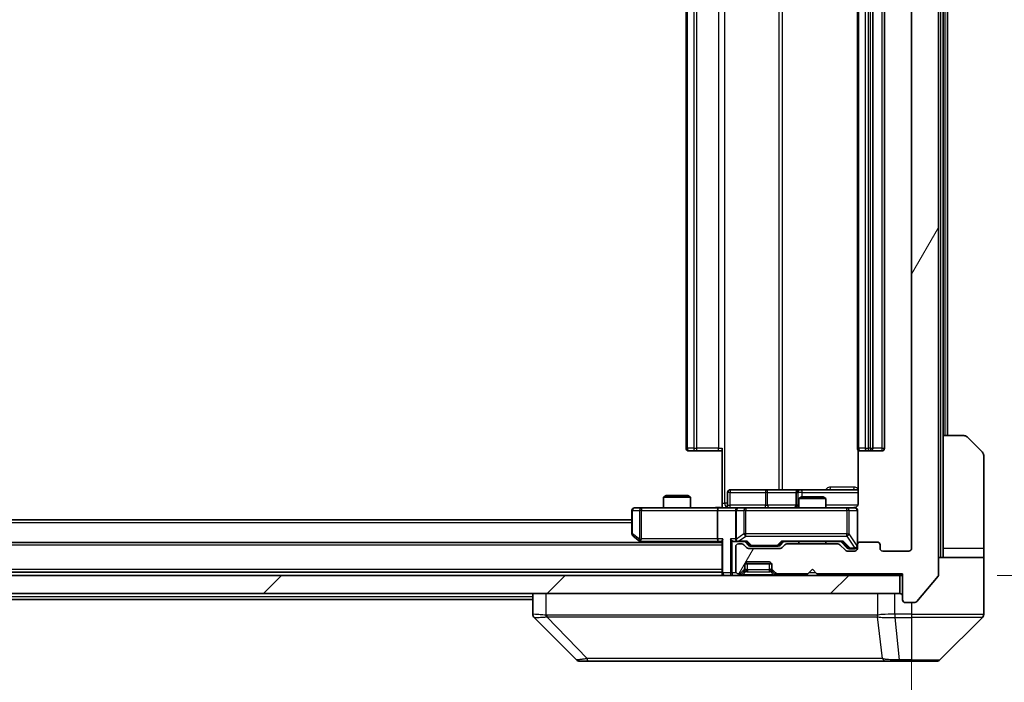
# Model space of a CAD drawing. Units: millimetres. Extents: x 0 to 11986, y 0 to 1967.
# Drawn here: x 4676 to 4785, y 1446 to 1520 of the extents above; entities that cross this region are included whole.
import ezdxf

# ---------------------------------------------------------------- set-up
doc = ezdxf.new("R2010")
doc.units = ezdxf.units.MM
doc.header["$LTSCALE"] = 5.5
doc.layers.get('Defpoints').update_dxf_attribs({"lineweight": 25})
for name, color, linetype, lineweight in [('Dimension (ISO)', 7, 'Continuous', 18), ('Dimension (ISO) @ 1', 7, 'Continuous', 18), ('Hatch (ISO)', 1, 'Continuous', 18), ('Visible (ISO)', 7, 'Continuous', 35), ('Visible Narrow (ISO)', 7, 'Continuous', 25)]:
    doc.layers.add(name, color=color, linetype=linetype, lineweight=lineweight)
doc.styles.add('Note Text (TK)', font='MS PGothic.ttf')
doc.dimstyles.new('Default - Method 1b (TK)', dxfattribs={"dimscale": 5.5, "dimtxt": 2.5, "dimasz": 2.5, "dimexe": 1, "dimexo": 1.5, "dimgap": 1, "dimtad": 1, "dimrnd": 1e-08, "dimdsep": 46, "dimtxsty": 'Note Text (TK)', "dimcen": 0.09, "dimdle": 5, "dimclrd": 100, "dimclre": 100, "dimclrt": 7, "dimadec": 1, "dimazin": 1, "dimtfac": 1, "dimtmove": 0, "dimatfit": 3, "dimfxl": 1, "dimtolj": 1, "dimlwd": -1, "dimlwe": -1, "dimarcsym": 0})

# ---------------------------------------------------------------- blocks, each defined once
blk = doc.blocks.new('*D79')
at = {"layer": 'Defpoints', "color": 0}
for p in [(4282.65, 1461.31), (4774.65, 1461.31), (4774.65, 1366.82)]:
    blk.add_point(p, dxfattribs=at)
at = {"layer": 'Dimension (ISO)', "color": 100}
for p, q in [((4282.65, 1450.81), (4282.65, 1359.82)), ((4774.65, 1450.81), (4774.65, 1359.82)), ((4300.15, 1366.82), (4757.15, 1366.82))]:
    blk.add_line(p, q, dxfattribs=at)
for points in [[(4300.15, 1369.74), (4300.15, 1363.9), (4282.65, 1366.82)], [(4757.15, 1369.74), (4757.15, 1363.9), (4774.65, 1366.82)]]:
    blk.add_solid(points, dxfattribs=at)
at = {"layer": 'Dimension (ISO)', "color": 7, "insert": (4510.66, 1382.57), "char_height": 17.5, "attachment_point": 4, "style": 'Note Text (TK)'}
blk.add_mtext('\\A1;492', dxfattribs=at)
blk = doc.blocks.new('*D80')
at = {"layer": 'Defpoints', "color": 0}
for p in [(4773.65, 1583.81), (4773.65, 1458.31), (4857.65, 1458.31)]:
    blk.add_point(p, dxfattribs=at)
at = {"layer": 'Dimension (ISO)', "color": 100}
for p, q in [((4784.15, 1583.81), (4864.65, 1583.81)), ((4857.65, 1566.31), (4857.65, 1475.81)), ((4784.15, 1458.31), (4864.65, 1458.31))]:
    blk.add_line(p, q, dxfattribs=at)
for points in [[(4854.74, 1566.31), (4860.57, 1566.31), (4857.65, 1583.81)], [(4854.74, 1475.81), (4860.57, 1475.81), (4857.65, 1458.31)]]:
    blk.add_solid(points, dxfattribs=at)
at = {"layer": 'Dimension (ISO)', "color": 7, "insert": (4841.9, 1495.01), "char_height": 17.5, "attachment_point": 4, "rotation": 90, "style": 'Note Text (TK)'}
blk.add_mtext('\\A1;125.5', dxfattribs=at)

msp = doc.modelspace()

# ---------------------------------------------------------------- hatches: boundary and pattern name
at = {"layer": 'Hatch (ISO)'}
h = msp.add_hatch(dxfattribs=at)
h.set_pattern_fill('ANSI31', color=256, scale=177.8, angle=14.999978, style=0)
h.set_pattern_definition([(60, (2059, -56), (-19.24741, 11.1125), [])])
edge = h.paths.add_edge_path()
edge.add_line((4766.4782, 1461.808), (4760.8267, 1461.808))
edge.add_ellipse((4760.8267, 1461.508), major_axis=(-0.3, 0), ratio=1, start_angle=270, end_angle=315)
edge.add_line((4760.6146, 1461.7201), (4760.2903, 1461.3958))
edge.add_ellipse((4760.0782, 1461.608), major_axis=(-0.2121, -0.2121), ratio=1, start_angle=45, end_angle=90, ccw=False)
edge.add_line((4760.0782, 1461.308), (4756.5767, 1461.308))
edge.add_ellipse((4756.5767, 1461.608), major_axis=(-0.3, 0), ratio=1, start_angle=45, end_angle=90, ccw=False)
edge.add_line((4756.3646, 1461.3958), (4756.0403, 1461.7201))
edge.add_ellipse((4755.8282, 1461.508), major_axis=(-0.2121, 0.2121), ratio=1, start_angle=270, end_angle=315)
edge.add_line((4755.8282, 1461.808), (4755.4525, 1461.808))
edge.add_ellipse((4755.4525, 1461.508), major_axis=(-0.3, 0), ratio=1, start_angle=270, end_angle=360)
edge.add_line((4755.1525, 1461.508), (4755.1525, 1458.808))
edge.add_ellipse((4755.4525, 1458.808), major_axis=(0, -0.3), ratio=1, start_angle=270, end_angle=360)
edge.add_line((4755.4525, 1458.508), (4755.5282, 1458.508))
edge.add_ellipse((4755.5282, 1458.808), major_axis=(0.3, 0), ratio=1, start_angle=270, end_angle=315)
edge.add_line((4755.7403, 1458.5958), (4756.0646, 1458.9201))
edge.add_ellipse((4755.8525, 1459.1322), major_axis=(0.2121, 0.2121), ratio=1, start_angle=270, end_angle=315)
edge.add_line((4756.1525, 1459.1322), (4756.1525, 1459.508))
edge.add_ellipse((4756.4525, 1459.508), major_axis=(0, 0.3), ratio=1, start_angle=0, end_angle=90, ccw=False)
edge.add_line((4756.4525, 1459.808), (4758.8525, 1459.808))
edge.add_ellipse((4758.8525, 1459.508), major_axis=(0.3, 0), ratio=1, start_angle=0, end_angle=90, ccw=False)
edge.add_line((4759.1525, 1459.508), (4759.1525, 1459.1322))
edge.add_ellipse((4759.4525, 1459.1322), major_axis=(0, -0.3), ratio=1, start_angle=270, end_angle=315)
edge.add_line((4759.2403, 1458.9201), (4759.5646, 1458.5958))
edge.add_ellipse((4759.7767, 1458.808), major_axis=(0.2121, -0.2121), ratio=1, start_angle=270, end_angle=315)
edge.add_line((4759.7767, 1458.508), (4763.1525, 1458.508))
edge.add_line((4763.1525, 1458.508), (4763.6525, 1459.008))
edge.add_line((4763.6525, 1459.008), (4764.1525, 1458.508))
edge.add_line((4764.1525, 1458.508), (4773.6525, 1458.508))
edge.add_line((4773.6525, 1458.508), (4773.6525, 1455.608))
edge.add_ellipse((4773.9525, 1455.608), major_axis=(0, -0.3), ratio=1, start_angle=270, end_angle=360)
edge.add_line((4773.9525, 1455.308), (4775.0119, 1455.308))
edge.add_ellipse((4775.0119, 1455.608), major_axis=(0.3, 0), ratio=1, start_angle=270, end_angle=320.194429)
edge.add_line((4775.2424, 1455.4159), (4777.5829, 1458.2245))
edge.add_ellipse((4777.3525, 1458.4166), major_axis=(0.1921, 0.2305), ratio=1, start_angle=270, end_angle=309.805571)
edge.add_line((4777.6525, 1458.4166), (4777.6525, 1583.6994))
edge.add_ellipse((4777.3525, 1583.6994), major_axis=(0, 0.3), ratio=1, start_angle=270, end_angle=309.805571)
edge.add_line((4777.5829, 1583.8914), (4775.2424, 1586.7))
edge.add_ellipse((4775.0119, 1586.508), major_axis=(-0.1921, 0.2305), ratio=1, start_angle=270, end_angle=320.194429)
edge.add_line((4775.0119, 1586.808), (4773.9525, 1586.808))
edge.add_ellipse((4773.9525, 1586.508), major_axis=(-0.3, 0), ratio=1, start_angle=270, end_angle=360)
edge.add_line((4773.6525, 1586.508), (4773.6525, 1583.608))
edge.add_line((4773.6525, 1583.608), (4764.1525, 1583.608))
edge.add_line((4764.1525, 1583.608), (4763.6525, 1583.108))
edge.add_line((4763.6525, 1583.108), (4763.1525, 1583.608))
edge.add_line((4763.1525, 1583.608), (4759.7767, 1583.608))
edge.add_ellipse((4759.7767, 1583.308), major_axis=(-0.3, 0), ratio=1, start_angle=270, end_angle=315)
edge.add_line((4759.5646, 1583.5201), (4759.2403, 1583.1958))
edge.add_ellipse((4759.4525, 1582.9837), major_axis=(-0.2121, -0.2121), ratio=1, start_angle=270, end_angle=315)
edge.add_line((4759.1525, 1582.9837), (4759.1525, 1582.608))
edge.add_ellipse((4758.8525, 1582.608), major_axis=(0, -0.3), ratio=1, start_angle=0, end_angle=90, ccw=False)
edge.add_line((4758.8525, 1582.308), (4756.4525, 1582.308))
edge.add_ellipse((4756.4525, 1582.608), major_axis=(-0.3, 0), ratio=1, start_angle=0, end_angle=90, ccw=False)
edge.add_line((4756.1525, 1582.608), (4756.1525, 1582.9837))
edge.add_ellipse((4755.8525, 1582.9837), major_axis=(0, 0.3), ratio=1, start_angle=270, end_angle=315)
edge.add_line((4756.0646, 1583.1958), (4755.7403, 1583.5201))
edge.add_ellipse((4755.5282, 1583.308), major_axis=(-0.2121, 0.2121), ratio=1, start_angle=270, end_angle=315)
edge.add_line((4755.5282, 1583.608), (4755.4525, 1583.608))
edge.add_ellipse((4755.4525, 1583.308), major_axis=(-0.3, 0), ratio=1, start_angle=270, end_angle=360)
edge.add_line((4755.1525, 1583.308), (4755.1525, 1580.608))
edge.add_ellipse((4755.4525, 1580.608), major_axis=(0, -0.3), ratio=1, start_angle=270, end_angle=360)
edge.add_line((4755.4525, 1580.308), (4755.8282, 1580.308))
edge.add_ellipse((4755.8282, 1580.608), major_axis=(0.3, 0), ratio=1, start_angle=270, end_angle=315)
edge.add_line((4756.0403, 1580.3958), (4756.3646, 1580.7201))
edge.add_ellipse((4756.5767, 1580.508), major_axis=(0.2121, 0.2121), ratio=1, start_angle=45, end_angle=90, ccw=False)
edge.add_line((4756.5767, 1580.808), (4760.0782, 1580.808))
edge.add_ellipse((4760.0782, 1580.508), major_axis=(0.3, 0), ratio=1, start_angle=45, end_angle=90, ccw=False)
edge.add_line((4760.2903, 1580.7201), (4760.6146, 1580.3958))
edge.add_ellipse((4760.8267, 1580.608), major_axis=(0.2121, -0.2121), ratio=1, start_angle=270, end_angle=315)
edge.add_line((4760.8267, 1580.308), (4766.4782, 1580.308))
edge.add_ellipse((4766.4782, 1580.608), major_axis=(0.3, 0), ratio=1, start_angle=270, end_angle=315)
edge.add_line((4766.6903, 1580.3958), (4767.3146, 1581.0201))
edge.add_ellipse((4767.5267, 1580.808), major_axis=(0.2121, 0.2121), ratio=1, start_angle=45, end_angle=90, ccw=False)
edge.add_line((4767.5267, 1581.108), (4768.3525, 1581.108))
edge.add_ellipse((4768.3525, 1580.808), major_axis=(0.3, 0), ratio=1, start_angle=0, end_angle=90, ccw=False)
edge.add_line((4768.6525, 1580.808), (4768.6525, 1580.408))
edge.add_ellipse((4768.9525, 1580.408), major_axis=(0, -0.3), ratio=1, start_angle=270, end_angle=360)
edge.add_line((4768.9525, 1580.108), (4770.8525, 1580.108))
edge.add_ellipse((4770.8525, 1580.408), major_axis=(0.3, 0), ratio=1, start_angle=270, end_angle=360)
edge.add_line((4771.1525, 1580.408), (4771.1525, 1580.808))
edge.add_ellipse((4771.4525, 1580.808), major_axis=(0, 0.3), ratio=1, start_angle=0, end_angle=90, ccw=False)
edge.add_line((4771.4525, 1581.108), (4774.3525, 1581.108))
edge.add_ellipse((4774.3525, 1580.808), major_axis=(0.3, 0), ratio=1, start_angle=0, end_angle=90, ccw=False)
edge.add_line((4774.6525, 1580.808), (4774.6525, 1461.308))
edge.add_ellipse((4774.3525, 1461.308), major_axis=(0, -0.3), ratio=1, start_angle=0, end_angle=90, ccw=False)
edge.add_line((4774.3525, 1461.008), (4771.4525, 1461.008))
edge.add_ellipse((4771.4525, 1461.308), major_axis=(-0.3, 0), ratio=1, start_angle=0, end_angle=90, ccw=False)
edge.add_line((4771.1525, 1461.308), (4771.1525, 1461.708))
edge.add_ellipse((4770.8525, 1461.708), major_axis=(0, 0.3), ratio=1, start_angle=270, end_angle=360)
edge.add_line((4770.8525, 1462.008), (4768.9525, 1462.008))
edge.add_ellipse((4768.9525, 1461.708), major_axis=(-0.3, 0), ratio=1, start_angle=270, end_angle=360)
edge.add_line((4768.6525, 1461.708), (4768.6525, 1461.308))
edge.add_ellipse((4768.3525, 1461.308), major_axis=(0, -0.3), ratio=1, start_angle=0, end_angle=90, ccw=False)
edge.add_line((4768.3525, 1461.008), (4767.5267, 1461.008))
edge.add_ellipse((4767.5267, 1461.308), major_axis=(-0.3, 0), ratio=1, start_angle=45, end_angle=90, ccw=False)
edge.add_line((4767.3146, 1461.0958), (4766.6903, 1461.7201))
edge.add_ellipse((4766.4782, 1461.508), major_axis=(-0.2121, 0.2121), ratio=1, start_angle=270, end_angle=315)
h = msp.add_hatch(dxfattribs=at)
h.set_pattern_fill('ANSI31', color=256, scale=177.8, style=0)
h.set_pattern_definition([(45, (2059, -56), (-15.71545, 15.71545), [])])
h.paths.add_polyline_path([(4283.9525, 1458.308), (4283.9525, 1456.308), (4773.3525, 1456.308), (4773.3525, 1458.308)])

# ---------------------------------------------------------------- linework, layer by layer
at = {"layer": 'Visible (ISO)'}
for p, q in [((4777.6525, 1458.4166), (4777.6525, 1583.6994)), ((4774.6525, 1580.808), (4774.6525, 1461.308)), ((4749.6525, 1569.708), (4749.6525, 1472.408)), ((4768.6525, 1569.708), (4768.6525, 1472.408)), ((4770.3525, 1472.408), (4770.3525, 1569.708)), ((4771.6525, 1472.408), (4771.6525, 1569.708)), ((4778.1525, 1473.808), (4778.1525, 1568.308)), ((4778.6525, 1473.808), (4778.6525, 1568.308)), ((4778.1525, 1473.808), (4780.4453, 1473.808)), ((4778.1525, 1473.808), (4778.1525, 1461.308)), ((4780.7989, 1473.6615), (4782.506, 1471.9544)), ((4750.011, 1472.108), (4749.9525, 1472.108)), ((4750.011, 1472.108), (4750.7181, 1472.108)), ((4750.8596, 1472.108), (4750.7181, 1472.108)), ((4750.8596, 1472.108), (4753.2382, 1472.108)), ((4753.6525, 1472.108), (4753.2382, 1472.108)), ((4753.6525, 1466.308), (4753.6525, 1472.408)), ((4768.7423, 1472.1939), (4768.7423, 1466.308)), ((4769.011, 1472.108), (4768.9525, 1472.108)), ((4769.011, 1472.108), (4769.7181, 1472.108)), ((4769.8596, 1472.108), (4769.7181, 1472.108)), ((4769.8596, 1472.108), (4770.0525, 1472.108)), ((4770.0525, 1472.108), (4771.3525, 1472.108)), ((4782.6525, 1461.308), (4782.6525, 1471.6009)), ((4747.4592, 1467.158), (4747.1525, 1467.0046)), ((4750.1525, 1467.0046), (4747.1525, 1467.0046)), ((4747.1525, 1465.808), (4747.1525, 1467.0046)), ((4747.4592, 1467.158), (4749.8457, 1467.158)), ((4749.8457, 1467.158), (4750.1525, 1467.0046)), ((4750.1525, 1465.808), (4750.1525, 1467.0046)), ((4754.2538, 1466.108), (4754.2538, 1467.508)), ((4758.4834, 1467.808), (4754.5538, 1467.808)), ((4762.1579, 1467.808), (4758.4834, 1467.808)), ((4761.8579, 1467.508), (4761.8579, 1466.108)), ((4762.4592, 1467.008), (4762.1525, 1466.8546)), ((4762.3295, 1467.808), (4762.1579, 1467.808)), ((4768.7423, 1467.808), (4762.3295, 1467.808)), ((4762.4592, 1467.008), (4764.8457, 1467.008)), ((4764.8457, 1467.008), (4765.1525, 1466.8546)), ((4753.6525, 1466.308), (4753.6525, 1465.8157)), ((4765.1525, 1466.8546), (4762.1525, 1466.8546)), ((4762.1525, 1465.808), (4762.1525, 1466.8546)), ((4765.1525, 1465.808), (4765.1525, 1466.8546)), ((4743.6525, 1465.508), (4743.6525, 1462.908)), ((4744.7159, 1465.808), (4743.9525, 1465.808)), ((4753.2767, 1465.808), (4744.7159, 1465.808)), ((4753.1525, 1465.508), (4753.1525, 1462.358)), ((4753.2767, 1465.808), (4755.4525, 1465.808)), ((4755.1525, 1465.508), (4755.1525, 1462.358)), ((4756.2707, 1465.808), (4755.4525, 1465.808)), ((4767.467, 1465.808), (4756.2707, 1465.808)), ((4768.3525, 1465.808), (4767.467, 1465.808)), ((4768.6525, 1461.708), (4768.6525, 1465.508)), ((4743.6525, 1464.458), (4313.6525, 1464.458)), ((4743.7725, 1462.668), (4744.5058, 1462.118)), ((4753.6525, 1461.958), (4303.6525, 1461.958)), ((4744.5058, 1462.118), (4744.7191, 1461.958)), ((4744.7159, 1462.358), (4744.5602, 1462.2024)), ((4744.6858, 1462.058), (4753.2767, 1462.058)), ((4753.2767, 1462.058), (4753.6525, 1462.058)), ((4753.6525, 1462.1458), (4753.6525, 1458.608)), ((4755.0767, 1462.058), (4755.4525, 1462.058)), ((4755.1525, 1461.508), (4755.1525, 1458.808)), ((4755.4525, 1462.058), (4756.3286, 1462.058)), ((4755.8282, 1461.808), (4755.4525, 1461.808)), ((4756.3646, 1461.3958), (4756.0403, 1461.7201)), ((4756.5646, 1461.6459), (4756.1525, 1462.058)), ((4756.7768, 1461.558), (4756.9202, 1461.558)), ((4756.9202, 1461.558), (4759.7347, 1461.558)), ((4759.7347, 1461.558), (4759.8782, 1461.558)), ((4760.0903, 1461.6459), (4760.5025, 1462.058)), ((4760.6146, 1461.7201), (4760.2903, 1461.3958)), ((4760.3264, 1462.058), (4766.9786, 1462.058)), ((4766.4782, 1461.808), (4760.8267, 1461.808)), ((4762.1525, 1461.808), (4762.1525, 1462.058)), ((4765.1525, 1461.808), (4765.1525, 1462.058)), ((4767.3146, 1461.0958), (4766.6903, 1461.7201)), ((4766.8025, 1462.058), (4767.5146, 1461.3459)), ((4768.6525, 1461.708), (4768.6525, 1461.308)), ((4770.8525, 1462.008), (4768.9525, 1462.008)), ((4771.1525, 1461.308), (4771.1525, 1461.708)), ((4760.0782, 1461.308), (4756.5767, 1461.308)), ((4768.3525, 1461.008), (4767.5267, 1461.008)), ((4767.7268, 1461.258), (4767.8633, 1461.258)), ((4767.8633, 1461.258), (4768.3525, 1461.258)), ((4774.3525, 1461.008), (4771.4525, 1461.008)), ((4778.1525, 1461.308), (4778.1525, 1460.308)), ((4782.6525, 1460.308), (4782.6525, 1461.308)), ((4756.1525, 1459.1322), (4756.1525, 1459.508)), ((4756.1696, 1459.608), (4759.1353, 1459.608)), ((4756.4525, 1459.808), (4758.8525, 1459.808)), ((4759.1525, 1459.508), (4759.1525, 1459.1322)), ((4777.6525, 1460.308), (4782.6525, 1460.308)), ((4782.6525, 1460.308), (4782.6525, 1456.308)), ((4773.3525, 1458.308), (4283.9525, 1458.308)), ((4753.6525, 1458.658), (4303.6525, 1458.658)), ((4753.6525, 1458.608), (4753.6525, 1458.308)), ((4755.4525, 1458.508), (4755.5282, 1458.508)), ((4755.7403, 1458.5958), (4756.0646, 1458.9201)), ((4755.7403, 1458.3958), (4756.0646, 1458.7201)), ((4756.0646, 1458.7201), (4756.085, 1458.7406)), ((4756.1525, 1458.9322), (4756.1525, 1459.1322)), ((4759.1525, 1459.1322), (4759.1525, 1458.9322)), ((4759.2199, 1458.7406), (4759.2403, 1458.7201)), ((4759.2403, 1458.9201), (4759.5646, 1458.5958)), ((4759.2403, 1458.7201), (4759.5646, 1458.3958)), ((4759.7767, 1458.508), (4763.1525, 1458.508)), ((4763.1525, 1458.508), (4763.6525, 1459.008)), ((4763.6525, 1459.008), (4764.1525, 1458.508)), ((4764.1525, 1458.508), (4773.6525, 1458.508)), ((4773.3525, 1456.308), (4773.3525, 1458.308)), ((4773.3525, 1458.308), (4773.6525, 1458.308)), ((4773.6525, 1458.508), (4773.6525, 1455.608)), ((4775.2424, 1455.4159), (4777.5829, 1458.2245)), ((4283.9525, 1456.308), (4773.3525, 1456.308)), ((4732.6525, 1456.308), (4732.6525, 1454.0152)), ((4782.6525, 1456.308), (4782.6525, 1454.0151)), ((4732.6525, 1455.658), (4531.26, 1455.658)), ((4773.9525, 1455.308), (4775.0119, 1455.308)), ((4737.506, 1448.9544), (4732.7989, 1453.6615)), ((4769.9025, 1453.7262), (4769.9025, 1453.7252)), ((4777.7989, 1448.9544), (4782.506, 1453.6615)), ((4737.8596, 1448.808), (4738.8352, 1448.808)), ((4738.8352, 1448.808), (4771.8473, 1448.808)), ((4771.8473, 1448.808), (4773.3154, 1448.808)), ((4773.3154, 1448.808), (4774.6525, 1448.808)), ((4777.4453, 1448.808), (4774.6525, 1448.808))]:
    msp.add_line(p, q, dxfattribs=at)
for centre, radius, start, end in [((4780.4453, 1473.308), 0.5, 45, 90), ((4749.9525, 1472.408), 0.3, 180, 270), ((4768.9525, 1472.408), 0.3, 180, 270), ((4770.0525, 1472.408), 0.3, 270, 0), ((4771.3525, 1472.408), 0.3, 270, 0), ((4782.1525, 1471.6009), 0.5, 0, 45), ((4754.5538, 1467.508), 0.3, 90, 180), ((4762.1579, 1467.508), 0.3, 90, 180), ((4753.9538, 1466.108), 0.3, 270, 0), ((4761.5579, 1466.108), 0.3, 270, 0), ((4743.9525, 1465.508), 0.3, 90, 180), ((4755.4525, 1465.508), 0.3, 90, 180), ((4768.1525, 1466.308), 0.5, 270, 284.475516), ((4768.3525, 1465.508), 0.3, 0, 90), ((4743.9525, 1462.908), 0.3, 180, 233.130102), ((4744.6858, 1462.358), 0.3, 233.130102, 246.562016), ((4744.6858, 1462.358), 0.3, 246.562015, 270), ((4755.4525, 1462.358), 0.3, 180, 211.244455), ((4755.4525, 1461.508), 0.3, 90, 180), ((4755.4525, 1462.358), 0.3, 246.562016, 270), ((4755.8282, 1461.508), 0.3, 45, 90), ((4760.8267, 1461.508), 0.3, 90, 135), ((4766.4782, 1461.508), 0.3, 45, 90), ((4768.3525, 1461.558), 0.3, 270, 0), ((4768.9525, 1461.708), 0.3, 90, 180), ((4770.8525, 1461.708), 0.3, 0, 90), ((4756.5767, 1461.608), 0.3, 225, 270), ((4760.0782, 1461.608), 0.3, 270, 315), ((4767.5267, 1461.308), 0.3, 225, 270), ((4768.3525, 1461.308), 0.3, 270, 0), ((4771.4525, 1461.308), 0.3, 180, 270), ((4774.3525, 1461.308), 0.3, 270, 0), ((4756.4525, 1459.508), 0.3, 90, 180), ((4758.8525, 1459.508), 0.3, 0, 90), ((4753.9525, 1458.608), 0.3, 180, 270), ((4755.4525, 1458.808), 0.3, 180, 270), ((4755.5282, 1458.808), 0.3, 270, 315), ((4755.5282, 1458.608), 0.3, 270, 315), ((4755.8525, 1459.1322), 0.3, 315, 0), ((4755.8525, 1458.9322), 0.3, 315, 0), ((4759.4525, 1459.1322), 0.3, 180, 225), ((4759.4525, 1458.9322), 0.3, 180, 225), ((4759.7767, 1458.808), 0.3, 225, 270), ((4759.7767, 1458.608), 0.3, 225, 270), ((4777.3525, 1458.4166), 0.3, 320.194429, 0), ((4773.3525, 1456.008), 0.3, 0, 90), ((4773.9525, 1455.608), 0.3, 180, 270), ((4775.0119, 1455.608), 0.3, 270, 320.194429), ((4782.1525, 1454.0151), 0.5, 315, 0), ((4737.8596, 1449.308), 0.5, 225, 270), ((4777.4453, 1449.308), 0.5, 270, 315)]:
    msp.add_arc(centre, radius, start, end, dxfattribs=at)
for centre, major_axis, ratio, start_param, end_param in [((4753.2767, 1465.508), (0, -0.3), 0.41421356, 3.14159265, 4.71238898), ((4744.7159, 1462.3354), (0.2411, -0.4823), 0.37002441, 4.52944541, 4.80417225), ((4753.2767, 1462.358), (0, -0.3), 0.41421356, 4.71238898, 6.28318531), ((4753.9525, 1462.358), (-0.2772, -0.2772), 0.41421356, 5.10508806, 5.89048623), ((4754.7767, 1462.358), (-0.2772, 0.2772), 0.41421356, 1.17809725, 1.96349541), ((4755.0767, 1462.358), (-0.4243, 0), 0.70710678, 0.78539816, 1.57079633), ((4755.4525, 1462.3354), (-0.2515, -0.483), 0.33843751, 4.88684285, 5.16156968), ((4755.4847, 1462.358), (-0.6487, -0.2044), 0.33843751, 1.23011504, 1.46454615), ((4756.4317, 1462.358), (0.1246, 0.2958), 0.40041045, 3.30861727, 3.95211838), ((4756.7768, 1461.858), (-0.3, 0), 0.99985076, 0.78532354, 1.57079633), ((4759.8782, 1461.858), (0.3, 0), 0.99985076, 4.71238898, 5.49786177), ((4760.2232, 1462.358), (-0.1246, 0.2958), 0.40041045, 2.33106693, 2.97456804), ((4767.0817, 1462.358), (0.1246, 0.2958), 0.40041045, 3.30861727, 3.95211838), ((4767.7268, 1461.558), (-0.3, 0), 0.99985076, 0.78532354, 1.57079633), ((4733.1525, 1454.0152), (-0.5, 0), 0.99995625, 0, 0.78591171), ((4733.053, 1456.2235), (-0.254, -2.5621), 0.00936337, 6.27551125, 6.28339314)]:
    msp.add_ellipse(centre, major_axis=major_axis, ratio=ratio, start_param=start_param, end_param=end_param, dxfattribs=at)
for points, knots in [([(4768.7423, 1466.308), (4768.7423, 1466.2477), (4768.7271, 1466.177), (4768.6776, 1466.064), (4768.6337, 1466.0023), (4768.5408, 1465.9136), (4768.4748, 1465.8715), (4768.4008, 1465.8419), (4768.3867, 1465.837), (4768.372, 1465.8326)], [0.1514440253, 0.1514440253, 0.1514440253, 0.1514440253, 0.1695183242, 0.1695183242, 0.1884621188, 0.1884621188, 0.2080337433, 0.2080337433, 0.2123567103, 0.2123567103, 0.2123567103, 0.2123567103]), ([(4752.4899, 1465.808), (4752.6503, 1465.808), (4752.8104, 1465.8202), (4753.1978, 1465.8366), (4753.4255, 1465.8315), (4753.6525, 1465.8198)], [0, 0, 0, 0, 0.048116199, 0.048116199, 0.116296342, 0.116296342, 0.116296342, 0.116296342]), ([(4768.2775, 1465.8238), (4768.3064, 1465.8314), (4768.337, 1465.8343), (4768.3976, 1465.8311), (4768.4285, 1465.8247), (4768.4883, 1465.8026), (4768.5177, 1465.7859), (4768.5672, 1465.7451), (4768.5882, 1465.7209), (4768.6219, 1465.6677), (4768.6349, 1465.638), (4768.647, 1465.5917), (4768.6499, 1465.5756), (4768.6517, 1465.5555), (4768.6519, 1465.5517), (4768.6523, 1465.5448), (4768.6524, 1465.5419), (4768.6524, 1465.5382), (4768.6524, 1465.5374), (4768.6524, 1465.5365), (4768.6525, 1465.5363), (4768.6525, 1465.536), (4768.6525, 1465.5359), (4768.6525, 1465.5355), (4768.6525, 1465.5353), (4768.6525, 1465.5347), (4768.6525, 1465.5347), (4768.6525, 1465.5345), (4768.6525, 1465.5345), (4768.6525, 1465.5344), (4768.6525, 1465.5343), (4768.6525, 1465.5342), (4768.6525, 1465.5341), (4768.6525, 1465.5334), (4768.6525, 1465.5324), (4768.6525, 1465.5271), (4768.6525, 1465.5192), (4768.6525, 1465.5105), (4768.6525, 1465.508), (4768.6525, 1465.508)], [0.000005218, 0.000005218, 0.000005218, 0.000005218, 0.008984127, 0.008984127, 0.0182304, 0.0182304, 0.028104346, 0.028104346, 0.037480691, 0.037480691, 0.04698821, 0.04698821, 0.051855542, 0.051855542, 0.053024502, 0.053024502, 0.053901417, 0.053901417, 0.054144746, 0.054144746, 0.054200419, 0.054200419, 0.054256253, 0.054256253, 0.054369659, 0.054369659, 0.054822805, 0.054822805, 0.055266496, 0.055266496, 0.056597398, 0.056597398, 0.060589955, 0.060589955, 0.072568233, 0.072568233, 0.108505372, 0.108505372, 0.129217314, 0.129217314, 0.129217314, 0.129217314]), ([(4744.5665, 1462.0827), (4744.5654, 1462.0855), (4744.5644, 1462.0883), (4744.5594, 1462.1051), (4744.5566, 1462.1266), (4744.5565, 1462.1635), (4744.5579, 1462.1832), (4744.5602, 1462.2024)], [0.2508867575, 0.2508867575, 0.2508867575, 0.2508867575, 0.2528779694, 0.2528779694, 0.2619584182, 0.2619584182, 0.268388032, 0.268388032, 0.268388032, 0.268388032]), ([(4755.3331, 1462.0827), (4755.3276, 1462.0851), (4755.3221, 1462.0877), (4755.2882, 1462.1049), (4755.2619, 1462.1243), (4755.2246, 1462.1615), (4755.2083, 1462.1824), (4755.196, 1462.2024)], [0.3810312192, 0.3810312192, 0.3810312192, 0.3810312192, 0.382741903, 0.382741903, 0.3917616542, 0.3917616542, 0.3985536381, 0.3985536381, 0.3985536381, 0.3985536381])]:
    msp.add_open_spline(points, degree=3, knots=knots, dxfattribs=at)
at = {"layer": 'Visible Narrow (ISO)'}
for p, q in [((4777.8525, 1581.808), (4777.8525, 1460.308)), ((4753.9453, 1466.308), (4753.9453, 1575.808)), ((4759.9233, 1574.308), (4759.9233, 1467.808)), ((4760.3277, 1467.808), (4760.3277, 1574.308)), ((4749.7989, 1472.408), (4749.7989, 1569.708)), ((4750.506, 1569.708), (4750.506, 1472.408)), ((4750.8596, 1472.408), (4750.8596, 1569.708)), ((4753.2382, 1569.708), (4753.2382, 1472.408)), ((4768.7989, 1472.408), (4768.7989, 1569.708)), ((4769.506, 1569.708), (4769.506, 1472.408)), ((4769.8596, 1472.408), (4769.8596, 1569.708)), ((4770.0525, 1569.708), (4770.0525, 1472.408)), ((4771.3525, 1569.708), (4771.3525, 1472.408)), ((4778.3525, 1568.308), (4778.3525, 1473.808)), ((4749.6525, 1472.408), (4749.7989, 1472.408)), ((4750.506, 1472.408), (4749.7989, 1472.408)), ((4750.506, 1472.408), (4750.8596, 1472.408)), ((4750.8596, 1472.108), (4750.8596, 1472.408)), ((4753.2382, 1472.408), (4750.8596, 1472.408)), ((4753.2382, 1472.108), (4753.2382, 1472.408)), ((4753.2382, 1472.408), (4753.6525, 1472.408)), ((4768.6525, 1472.408), (4768.7989, 1472.408)), ((4769.506, 1472.408), (4768.7989, 1472.408)), ((4769.506, 1472.408), (4769.8596, 1472.408)), ((4770.0525, 1472.408), (4769.8596, 1472.408)), ((4769.8596, 1472.108), (4769.8596, 1472.408)), ((4770.0525, 1472.408), (4770.0525, 1472.108)), ((4770.0525, 1472.408), (4770.3525, 1472.408)), ((4771.3525, 1472.408), (4770.3525, 1472.408)), ((4771.3525, 1472.408), (4771.3525, 1472.108)), ((4771.3525, 1472.408), (4771.6525, 1472.408)), ((4768.2974, 1468.108), (4765.6673, 1468.108)), ((4754.5407, 1467.508), (4754.2538, 1467.508)), ((4754.5407, 1466.108), (4754.5407, 1467.508)), ((4754.5407, 1467.508), (4758.4703, 1467.508)), ((4758.6955, 1467.508), (4758.4703, 1467.508)), ((4758.4703, 1467.508), (4758.4703, 1466.108)), ((4758.6955, 1467.508), (4761.8579, 1467.508)), ((4758.6955, 1466.108), (4758.6955, 1467.508)), ((4761.8582, 1467.508), (4761.8579, 1467.508)), ((4761.8582, 1467.508), (4762.0298, 1467.508)), ((4761.8582, 1466.108), (4761.8582, 1467.508)), ((4762.5416, 1467.508), (4762.0298, 1467.508)), ((4762.0298, 1467.508), (4762.0298, 1466.108)), ((4762.5416, 1467.008), (4762.5416, 1467.508)), ((4762.5416, 1467.508), (4768.7423, 1467.508)), ((4753.6525, 1466.308), (4753.9453, 1466.308)), ((4754.2538, 1466.308), (4753.9453, 1466.308)), ((4754.2538, 1466.108), (4754.5407, 1466.108)), ((4758.4703, 1466.108), (4754.5407, 1466.108)), ((4758.4703, 1466.108), (4758.6955, 1466.108)), ((4761.8579, 1466.108), (4758.6955, 1466.108)), ((4761.8579, 1466.108), (4761.8582, 1466.108)), ((4762.0298, 1466.108), (4761.8582, 1466.108)), ((4762.0298, 1466.108), (4762.1525, 1466.108)), ((4768.6966, 1466.108), (4765.1525, 1466.108)), ((4743.7331, 1465.508), (4743.6525, 1465.508)), ((4743.7331, 1462.908), (4743.7331, 1465.508)), ((4743.7331, 1465.508), (4744.4965, 1465.508)), ((4744.7159, 1465.508), (4744.4965, 1465.508)), ((4744.4965, 1465.508), (4744.4965, 1462.3354)), ((4744.7159, 1465.808), (4744.7159, 1465.508)), ((4744.7159, 1465.508), (4753.1525, 1465.508)), ((4744.7159, 1462.358), (4744.7159, 1465.508)), ((4753.1525, 1465.508), (4755.1525, 1465.508)), ((4755.2478, 1465.508), (4755.1525, 1465.508)), ((4755.2478, 1462.3354), (4755.2478, 1465.508)), ((4755.2478, 1465.508), (4756.066, 1465.508)), ((4756.2707, 1465.508), (4756.066, 1465.508)), ((4756.066, 1465.508), (4756.066, 1462.908)), ((4756.2707, 1465.808), (4756.2707, 1465.508)), ((4756.2707, 1462.908), (4756.2707, 1465.508)), ((4756.2707, 1465.508), (4767.467, 1465.508)), ((4767.467, 1465.508), (4767.467, 1465.808)), ((4767.7354, 1465.508), (4767.467, 1465.508)), ((4767.467, 1465.508), (4767.467, 1462.908)), ((4767.7354, 1462.908), (4767.7354, 1465.508)), ((4767.7354, 1465.508), (4768.6208, 1465.508)), ((4768.6525, 1465.508), (4768.6208, 1465.508)), ((4768.6208, 1465.508), (4768.6208, 1461.5799)), ((4743.6525, 1464.158), (4313.6525, 1464.158)), ((4743.6525, 1462.908), (4743.7331, 1462.908)), ((4744.4965, 1462.3354), (4743.7331, 1462.908)), ((4756.066, 1462.908), (4755.2478, 1462.3354)), ((4755.4847, 1462.118), (4756.2707, 1462.668)), ((4756.2707, 1462.908), (4756.066, 1462.908)), ((4756.2707, 1462.668), (4756.2707, 1462.908)), ((4767.467, 1462.908), (4756.2707, 1462.908)), ((4756.2707, 1462.668), (4767.467, 1462.668)), ((4767.467, 1462.668), (4767.467, 1462.908)), ((4767.467, 1462.908), (4767.7354, 1462.908)), ((4767.467, 1462.668), (4768.3525, 1461.3399)), ((4768.6208, 1461.5799), (4767.7354, 1462.908)), ((4753.6525, 1461.658), (4303.6525, 1461.658)), ((4753.1525, 1462.358), (4744.7159, 1462.358)), ((4744.9326, 1461.958), (4744.7993, 1462.058)), ((4753.7403, 1462.358), (4753.1525, 1462.358)), ((4753.7403, 1458.608), (4753.7403, 1462.358)), ((4754.5646, 1462.358), (4754.5646, 1458.608)), ((4755.1525, 1462.358), (4754.5646, 1462.358)), ((4754.7767, 1458.608), (4754.7767, 1462.1458)), ((4756.4317, 1462.118), (4755.4847, 1462.118)), ((4756.3054, 1462.058), (4756.708, 1461.6459)), ((4756.9202, 1461.618), (4756.4317, 1462.118)), ((4756.708, 1461.6459), (4756.5646, 1461.6459)), ((4756.9202, 1461.618), (4756.9202, 1461.558)), ((4759.7347, 1461.618), (4756.9202, 1461.618)), ((4760.2232, 1462.118), (4759.7347, 1461.618)), ((4759.7347, 1461.558), (4759.7347, 1461.618)), ((4759.9469, 1461.6459), (4760.3495, 1462.058)), ((4760.0903, 1461.6459), (4759.9469, 1461.6459)), ((4767.0817, 1462.118), (4760.2232, 1462.118)), ((4766.9554, 1462.058), (4767.6511, 1461.3459)), ((4767.8633, 1461.318), (4767.0817, 1462.118)), ((4768.6208, 1461.5799), (4768.6525, 1461.5799)), ((4767.6511, 1461.3459), (4767.5146, 1461.3459)), ((4767.8633, 1461.318), (4767.8633, 1461.258)), ((4768.3525, 1461.318), (4767.8633, 1461.318)), ((4768.3525, 1461.3399), (4768.3525, 1461.318)), ((4768.3525, 1461.258), (4768.3525, 1461.318)), ((4782.6525, 1461.308), (4778.1525, 1461.308)), ((4756.4525, 1458.9322), (4756.4525, 1459.608)), ((4758.8525, 1459.608), (4758.8525, 1458.9322)), ((4753.6525, 1458.958), (4303.6525, 1458.958)), ((4753.6525, 1458.608), (4753.7403, 1458.608)), ((4754.5646, 1458.608), (4753.7403, 1458.608)), ((4754.5646, 1458.608), (4754.7767, 1458.608)), ((4755.2288, 1458.608), (4754.7767, 1458.608)), ((4754.7767, 1458.608), (4754.7767, 1458.308)), ((4755.5282, 1458.508), (4755.5282, 1458.308)), ((4755.6153, 1458.5209), (4755.7403, 1458.3958)), ((4755.9525, 1458.3958), (4756.2972, 1458.7406)), ((4759.3525, 1458.3958), (4755.9525, 1458.3958)), ((4755.9525, 1458.308), (4755.9525, 1458.3958)), ((4756.0646, 1458.7201), (4755.9646, 1458.8201)), ((4756.0761, 1458.9322), (4756.1525, 1458.9322)), ((4756.1627, 1458.9527), (4756.1525, 1458.9322)), ((4758.8525, 1458.9322), (4756.4525, 1458.9322)), ((4756.4525, 1458.9322), (4756.4525, 1458.7201)), ((4756.4525, 1458.7201), (4758.8525, 1458.7201)), ((4758.8525, 1458.9322), (4758.8525, 1458.7201)), ((4759.3525, 1458.3958), (4759.0077, 1458.7406)), ((4759.1525, 1458.9322), (4759.1422, 1458.9527)), ((4759.1525, 1458.9322), (4759.2288, 1458.9322)), ((4759.3403, 1458.8201), (4759.2403, 1458.7201)), ((4759.3525, 1458.308), (4759.3525, 1458.3958)), ((4759.5646, 1458.3958), (4759.6896, 1458.5209)), ((4759.7767, 1458.308), (4759.7767, 1458.508)), ((4764.0525, 1458.608), (4763.2525, 1458.608)), ((4734.1339, 1453.9017), (4734.1339, 1456.308)), ((4770.8745, 1456.308), (4770.8745, 1453.9017)), ((4772.8061, 1454.0152), (4772.8061, 1456.308)), ((4732.6525, 1455.958), (4531.455, 1455.958)), ((4774.6525, 1455.308), (4774.6525, 1454.0151)), ((4772.8061, 1454.0152), (4772.8028, 1453.6614)), ((4772.8214, 1453.6615), (4772.8214, 1454.0151)), ((4774.6525, 1454.0151), (4772.8214, 1454.0151)), ((4774.6525, 1454.0151), (4782.6525, 1454.0151)), ((4774.6525, 1454.0151), (4774.6525, 1453.6615)), ((4738.6818, 1449.1097), (4734.2141, 1453.7252)), ((4740.6525, 1453.7267), (4740.6525, 1453.7243)), ((4758.6525, 1453.7185), (4758.6525, 1453.7191)), ((4771.4147, 1449.1097), (4770.884, 1453.7252)), ((4772.8214, 1453.6615), (4774.6525, 1453.6615)), ((4773.3154, 1448.9544), (4772.8214, 1453.6615)), ((4782.506, 1453.6615), (4774.6525, 1453.6615)), ((4774.6525, 1453.6615), (4774.6525, 1448.9544)), ((4774.6525, 1448.9544), (4773.3154, 1448.9544)), ((4773.3154, 1448.9544), (4773.3154, 1448.808)), ((4774.6525, 1448.9544), (4774.6525, 1448.808)), ((4774.6525, 1448.9544), (4777.7989, 1448.9544))]:
    msp.add_line(p, q, dxfattribs=at)
for centre, radius, start, end in [((4756.9202, 1461.858), 0.3, 225, 270.004276), ((4767.8633, 1461.558), 0.3, 225, 270.004276), ((4756.4525, 1459.3201), 0.6, 255, 270), ((4758.8525, 1459.3201), 0.6, 270, 285)]:
    msp.add_arc(centre, radius, start, end, dxfattribs=at)
for centre, major_axis, ratio, start_param, end_param in [((4750.011, 1472.408), (0, -0.3), 0.70710678, 4.71238898, 6.28318531), ((4750.7181, 1472.408), (0, -0.3), 0.70710678, 4.71238898, 6.28318531), ((4769.011, 1472.408), (0, -0.3), 0.70710678, 4.71238898, 6.28318531), ((4769.7181, 1472.408), (0, -0.3), 0.70710678, 4.71238898, 6.28318531), ((4765.5398, 1468.108), (0, -0.3), 0.42514266, 0, 1.57079633), ((4768.122, 1468.108), (0, -0.3), 0.58454167, 0, 1.57079633), ((4754.5538, 1467.508), (0, 0.3), 0.04361939, 0, 1.57079633), ((4758.4834, 1467.508), (0, 0.3), 0.04361939, 0, 1.57079633), ((4758.4834, 1467.508), (0, 0.3), 0.70710678, 4.71238898, 6.28318531), ((4762.1579, 1467.508), (0, 0.3), 0.99904822, 0, 1.57079633), ((4762.3295, 1467.508), (0, 0.3), 0.99904822, 0, 1.57079633), ((4762.3295, 1467.508), (0, 0.3), 0.70710678, 4.71238898, 6.28318531), ((4754.2989, 1466.308), (0, 0.5), 0.70710678, 1.57079633, 2.65109649), ((4754.5276, 1466.108), (0, -0.3), 0.04361939, 0, 1.57079633), ((4758.4572, 1466.108), (0, -0.3), 0.04361939, 0, 1.57079633), ((4758.9077, 1466.108), (0, -0.3), 0.70710678, 4.71238898, 6.28318531), ((4761.5585, 1466.108), (0, -0.3), 0.99904822, 0, 1.57079633), ((4761.7301, 1466.108), (0, -0.3), 0.99904822, 0, 1.57079633), ((4743.9525, 1465.508), (0, 0.3), 0.73117683, 0, 1.57079633), ((4744.7159, 1465.508), (0, 0.3), 0.73117683, 0, 1.57079633), ((4755.4525, 1465.508), (0, 0.3), 0.68218798, 0, 1.57079633), ((4756.2707, 1465.508), (0, 0.3), 0.68218798, 0, 1.57079633), ((4767.467, 1465.508), (0, 0.3), 0.89442719, 4.71238898, 6.28318531), ((4768.3525, 1465.508), (0, 0.3), 0.89442719, 4.71238898, 6.28318531), ((4743.9525, 1462.908), (-0.18, -0.24), 0.65092538, 5.16654729, 6.28318531), ((4756.2707, 1462.908), (0.172, -0.2458), 0.60731338, 4.31054583, 5.42718385), ((4767.467, 1462.908), (0.2496, 0.1664), 0.74278135, 4.25259872, 5.55173793), ((4756.9202, 1461.858), (-0.2146, -0.2096), 0.69016738, 0.01688328, 0.97755034), ((4759.7347, 1461.858), (0, -0.3), 0.99985076, 0, 0.78547279), ((4759.7347, 1461.858), (0.2146, -0.2096), 0.69016738, 5.30563497, 6.26630203), ((4768.3525, 1461.5799), (-0.2496, -0.1664), 0.74278135, 1.11100607, 2.41014527), ((4768.3525, 1461.5799), (0.3, 0), 0.8, 4.71238898, 6.28318531), ((4768.3525, 1461.558), (0.3, 0), 0.8, 4.71238898, 6.28318531), ((4767.8633, 1461.558), (-0.2146, -0.2096), 0.69016738, 0.01688328, 0.97755034), ((4753.9525, 1458.608), (0, -0.3), 0.70710678, 4.71238898, 6.28318531), ((4754.7767, 1458.608), (0, -0.3), 0.70710678, 4.71238898, 6.28318531), ((4756.3767, 1458.608), (-0.6476, -0.2345), 0.1095524, 6.05341704, 7.1006146), ((4755.8729, 1458.9527), (0.2121, -0.2121), 0.93511313, 0, 0.81891691), ((4756.4525, 1458.6837), (0.3688, -0.0542), 0.10017299, 2.02004638, 3.06724394), ((4756.4525, 1458.6837), (-0.2751, 0.289), 0.41386186, 5.38420769, 6.43140524), ((4756.2972, 1458.9527), (0.0776, 0.2898), 0.25056281, 3.96050957, 4.77942648), ((4756.4525, 1459.5322), (0, -0.6), 0.5, 6.02138592, 6.28318531), ((4758.8525, 1459.5322), (0, -0.6), 0.5, 0, 0.26179939), ((4758.8525, 1458.6837), (0.2751, 0.289), 0.41386186, 6.13496537, 7.18216292), ((4759.0077, 1458.9527), (-0.0776, 0.2898), 0.25056281, 1.50375883, 2.32267574), ((4758.8525, 1458.6837), (0.3688, 0.0542), 0.10017299, 0.07434872, 1.12154627), ((4759.432, 1458.9527), (-0.2121, -0.2121), 0.93511313, 5.46426839, 6.28318531), ((4758.9282, 1458.608), (0.6476, -0.2345), 0.1095524, 5.46575602, 6.51295357), ((4734.2636, 1453.9017), (0.0739, 0.4945), 0.25659945, 1.60913059, 2.00922265), ((4734.3365, 1453.8958), (0.0002, -0.5), 0.26064917, 4.71228576, 5.06065833), ((4771.3377, 1453.8958), (0.0007, 0.5), 0.96543351, 1.57221246, 1.92058502), ((4771.3574, 1453.9017), (0.2432, -0.4368), 0.95589929, 4.22327829, 4.62337008), ((4772.651, 1455.3295), (-1.3966, 0.5706), 0.84782599, 2.00942644, 2.01988722), ((4772.5753, 1456.2243), (-1.1524, 2.3504), 0.88676969, 2.73219686, 2.74007752), ((4738.8352, 1449.308), (0, -0.5), 0.33421705, 5.12007803, 6.28318531), ((4771.8473, 1449.308), (0, -0.5), 0.94249613, 5.12007803, 6.28318531)]:
    msp.add_ellipse(centre, major_axis=major_axis, ratio=ratio, start_param=start_param, end_param=end_param, dxfattribs=at)
for points, knots in [([(4765.6673, 1468.108), (4765.5174, 1468.108), (4765.3129, 1468.0266), (4765.1791, 1467.8565), (4765.1508, 1467.808)], [-0.0975653992, -0.0975653992, -0.0975653992, -0.0975653992, -0.0487826996, -0.0316476946, -0.0316476946, -0.0316476946, -0.0316476946]), ([(4768.7256, 1467.808), (4768.7041, 1467.8539), (4768.5996, 1468.0224), (4768.4279, 1468.108), (4768.2974, 1468.108)], [-0.0632889968, -0.0632889968, -0.0632889968, -0.0632889968, -0.0473735297, 0, 0, 0, 0]), ([(4752.4899, 1465.808), (4752.6406, 1465.808), (4752.9127, 1465.8211), (4753.3209, 1465.8258), (4753.5466, 1465.8192), (4753.6525, 1465.8157)], [0, 0, 0, 0, 0.049859236, 0.083098727, 0.114793845, 0.114793845, 0.114793845, 0.114793845]), ([(4768.2774, 1465.8238), (4768.2775, 1465.8238), (4768.288, 1465.8198), (4768.3255, 1465.808), (4768.3525, 1465.808)], [-0.074882882, -0.074882882, -0.074882882, -0.074882882, -0.0498592361, 0, 0, 0, 0]), ([(4734.1339, 1453.9017), (4733.8951, 1453.9285), (4733.6673, 1453.9495), (4733.4668, 1453.9658), (4733.2664, 1453.9821), (4733.0933, 1453.9936), (4732.9602, 1454.0016), (4732.7607, 1454.0137), (4732.6525, 1454.0178), (4732.6525, 1454.0152)], [-0.196787795, -0.196787795, -0.196787795, -0.196787795, -0.140562711, -0.140562711, -0.140562711, -0.084337626, -0.084337626, -0.084337626, 0, 0, 0, 0]), ([(4770.855, 1453.8958), (4770.1816, 1453.8968), (4769.3219, 1453.8985), (4768.2856, 1453.8999), (4766.2129, 1453.9025), (4763.4293, 1453.9035), (4760.0578, 1453.904), (4756.6862, 1453.9045), (4752.7265, 1453.9044), (4748.3537, 1453.9027), (4743.9808, 1453.9011), (4739.1948, 1453.8978), (4734.2062, 1453.8958)], [0, 0, 0, 0, 0.78253283, 0.78253283, 0.78253283, 2.34759848, 2.34759848, 2.34759848, 3.91266414, 3.91266414, 3.91266414, 5.47772979, 5.47772979, 5.47772979, 5.47772979]), ([(4772.8061, 1454.0152), (4772.3063, 1454.0187), (4771.8087, 1454.0107), (4771.444, 1453.9867), (4771.1705, 1453.9688), (4770.9706, 1453.9419), (4770.8745, 1453.9017)], [-0.196787795, -0.196787795, -0.196787795, -0.196787795, -0.084337626, -0.084337626, -0.084337626, 0, 0, 0, 0]), ([(4732.7991, 1453.6614), (4732.8012, 1453.6613), (4732.8353, 1453.6614), (4732.8976, 1453.6618), (4732.9403, 1453.6621), (4732.9957, 1453.6626), (4733.0648, 1453.6634), (4733.1244, 1453.6641), (4733.1932, 1453.665), (4733.2711, 1453.6665), (4733.3414, 1453.6679), (4733.4192, 1453.6698), (4733.5032, 1453.6727), (4733.5712, 1453.675), (4733.6432, 1453.6778), (4733.7193, 1453.6816), (4733.8416, 1453.6877), (4733.975, 1453.6962), (4734.1173, 1453.709)], [0, 0, 0, 0, 0.050060504, 0.050060504, 0.050060504, 0.084337626, 0.084337626, 0.084337626, 0.113903258, 0.113903258, 0.113903258, 0.140562711, 0.140562711, 0.140562711, 0.162131477, 0.162131477, 0.162131477, 0.196786208, 0.196786208, 0.196786208, 0.196786208]), ([(4734.2141, 1453.7252), (4739.2149, 1453.7317), (4748.782, 1453.714), (4760.676, 1453.7214), (4767.6356, 1453.7177), (4770.2081, 1453.7285), (4770.884, 1453.7252)], [-5.47772979, -5.47772979, -5.47772979, -5.47772979, -3.91266414, -2.34759848, -0.78253283, 0, 0, 0, 0]), ([(4770.9199, 1453.709), (4770.9975, 1453.6905), (4771.1082, 1453.6807), (4771.2402, 1453.6748), (4771.3297, 1453.6709), (4771.4297, 1453.6687), (4771.5383, 1453.6667), (4771.639, 1453.6649), (4771.7435, 1453.6638), (4771.8532, 1453.663), (4772.1339, 1453.6609), (4772.4753, 1453.6615), (4772.8028, 1453.6614)], [0, 0, 0, 0, 0.05028531, 0.05028531, 0.05028531, 0.084337626, 0.084337626, 0.084337626, 0.115936047, 0.115936047, 0.115936047, 0.196787795, 0.196787795, 0.196787795, 0.196787795]), ([(4738.6818, 1449.1097), (4738.524, 1449.0735), (4738.3826, 1449.0486), (4738.2594, 1449.0298), (4738.2075, 1449.0218), (4738.1584, 1449.015), (4738.1116, 1449.0088), (4738.0245, 1448.9973), (4737.9464, 1448.9884), (4737.8781, 1448.9814), (4737.8225, 1448.9758), (4737.7733, 1448.9713), (4737.73, 1448.9676), (4737.6613, 1448.9619), (4737.6146, 1448.9581), (4737.5762, 1448.9559), (4737.5337, 1448.9536), (4737.5072, 1448.9532), (4737.506, 1448.9544)], [-0.187502416, -0.187502416, -0.187502416, -0.187502416, -0.149825893, -0.149825893, -0.149825893, -0.133930297, -0.133930297, -0.133930297, -0.104414332, -0.104414332, -0.104414332, -0.080358178, -0.080358178, -0.080358178, -0.04217927, -0.04217927, -0.04217927, 0, 0, 0, 0]), ([(4771.4147, 1449.1097), (4771.4059, 1449.1099), (4771.3973, 1449.1101), (4771.3886, 1449.1103), (4771.3373, 1449.1113), (4771.2614, 1449.1121), (4771.212, 1449.1127), (4771.181, 1449.1131), (4771.1561, 1449.1134), (4771.1285, 1449.1137), (4771.1157, 1449.1138), (4771.1023, 1449.1139), (4771.0868, 1449.114), (4770.8636, 1449.1157), (4770.621, 1449.1153), (4770.3856, 1449.1149), (4770.3148, 1449.1148), (4770.2431, 1449.1146), (4770.1684, 1449.1146), (4769.7214, 1449.1141), (4769.2399, 1449.1156), (4768.7264, 1449.1167), (4768.298, 1449.1177), (4767.8443, 1449.1181), (4767.3704, 1449.1184), (4766.7081, 1449.1188), (4766.0082, 1449.1188), (4765.2642, 1449.1193), (4764.2862, 1449.12), (4763.2363, 1449.1205), (4762.1211, 1449.1209), (4760.3254, 1449.1215), (4758.3645, 1449.1218), (4756.2559, 1449.1223), (4755.858, 1449.1224), (4755.455, 1449.1223), (4755.0468, 1449.1221), (4753.702, 1449.1216), (4752.2988, 1449.1201), (4750.8513, 1449.1195), (4749.7513, 1449.1191), (4748.6331, 1449.119), (4747.4799, 1449.1186), (4746.6549, 1449.1182), (4745.812, 1449.1177), (4744.9634, 1449.1166), (4743.9461, 1449.1153), (4742.9122, 1449.1138), (4741.8668, 1449.1146), (4741.7813, 1449.1146), (4741.6959, 1449.1147), (4741.6103, 1449.1148), (4741.5262, 1449.1149), (4741.4421, 1449.115), (4741.3579, 1449.1151), (4741.2753, 1449.1152), (4741.1926, 1449.1153), (4741.1099, 1449.1154), (4741.0288, 1449.1155), (4740.9476, 1449.1157), (4740.8664, 1449.1157), (4740.7869, 1449.1158), (4740.7074, 1449.1159), (4740.6278, 1449.116), (4740.5501, 1449.1161), (4740.4724, 1449.1161), (4740.3946, 1449.1162), (4740.3216, 1449.1162), (4740.2486, 1449.1162), (4740.1755, 1449.1162), (4740.102, 1449.1162), (4740.0285, 1449.1161), (4739.9548, 1449.1161), (4739.884, 1449.116), (4739.8131, 1449.1159), (4739.7422, 1449.1158), (4739.6806, 1449.1156), (4739.619, 1449.1155), (4739.5572, 1449.1153), (4739.4932, 1449.1151), (4739.4291, 1449.1149), (4739.3649, 1449.1146), (4739.3058, 1449.1144), (4739.2467, 1449.1141), (4739.1875, 1449.1138), (4739.0749, 1449.1131), (4738.9954, 1449.1123), (4738.8647, 1449.1113), (4738.8193, 1449.111), (4738.7703, 1449.1106), (4738.7309, 1449.1102), (4738.7146, 1449.11), (4738.6981, 1449.1099), (4738.6818, 1449.1097)], [-4.82621249, -4.82621249, -4.82621249, -4.82621249, -4.81844842, -4.81844842, -4.81844842, -4.77269349, -4.77269349, -4.77269349, -4.74390962, -4.74390962, -4.74390962, -4.73061692, -4.73061692, -4.73061692, -4.53913686, -4.53913686, -4.53913686, -4.48148303, -4.48148303, -4.48148303, -4.13675357, -4.13675357, -4.13675357, -3.84919093, -3.84919093, -3.84919093, -3.44729464, -3.44729464, -3.44729464, -2.91901319, -2.91901319, -2.91901319, -2.06837678, -2.06837678, -2.06837678, -1.90783066, -1.90783066, -1.90783066, -1.37891786, -1.37891786, -1.37891786, -0.97698999, -0.97698999, -0.97698999, -0.68945893, -0.68945893, -0.68945893, -0.34472946, -0.34472946, -0.34472946, -0.31656511, -0.31656511, -0.31656511, -0.28890509, -0.28890509, -0.28890509, -0.26177095, -0.26177095, -0.26177095, -0.23519152, -0.23519152, -0.23519152, -0.20920511, -0.20920511, -0.20920511, -0.18386262, -0.18386262, -0.18386262, -0.16011563, -0.16011563, -0.16011563, -0.13625792, -0.13625792, -0.13625792, -0.11332385, -0.11332385, -0.11332385, -0.09343365, -0.09343365, -0.09343365, -0.07279556, -0.07279556, -0.07279556, -0.05381314, -0.05381314, -0.05381314, -0.01773212, -0.01773212, -0.01773212, -0.00521417, -0.00521417, -0.00521417, 0, 0, 0, 0]), ([(4773.3154, 1448.9544), (4773.0996, 1448.9538), (4772.8292, 1448.9545), (4772.6315, 1448.9586), (4772.5669, 1448.9599), (4772.5064, 1448.9616), (4772.448, 1448.9637), (4772.3249, 1448.9682), (4772.2104, 1448.9747), (4772.0857, 1448.9838), (4771.9901, 1448.9908), (4771.8987, 1448.999), (4771.8135, 1449.0101), (4771.7768, 1449.0148), (4771.7412, 1449.0201), (4771.7069, 1449.0261), (4771.5932, 1449.0458), (4771.4921, 1449.071), (4771.4147, 1449.1097)], [-0.187504168, -0.187504168, -0.187504168, -0.187504168, -0.134326228, -0.134326228, -0.134326228, -0.116955095, -0.116955095, -0.116955095, -0.080358929, -0.080358929, -0.080358929, -0.0522949, -0.0522949, -0.0522949, -0.040179465, -0.040179465, -0.040179465, 0, 0, 0, 0])]:
    msp.add_open_spline(points, degree=3, knots=knots, dxfattribs=at)
for points in [[(4734.2062, 1453.8958), (4734.182, 1453.8958), (4734.1579, 1453.8981), (4734.1339, 1453.9017)], [(4770.8745, 1453.9017), (4770.868, 1453.8981), (4770.8615, 1453.8958), (4770.855, 1453.8958)], [(4734.1173, 1453.709), (4734.1485, 1453.7118), (4734.1806, 1453.7167), (4734.2141, 1453.7252)], [(4770.884, 1453.7252), (4770.8961, 1453.7168), (4770.9081, 1453.7118), (4770.9198, 1453.709)]]:
    msp.add_open_spline(points, degree=3, dxfattribs=at)

# ---------------------------------------------------------------- dimensions: what is measured, and where the dimension line sits
at = {"layer": 'Dimension (ISO) @ 1', "color": 100}
for base, p1, p2, angle, picture, middle in [((4857.6525, 1458.308), (4773.6525, 1583.808), (4773.6525, 1458.308), 90, '*D80', (4857.6525, 1521.058)), ((4774.6525, 1366.8198), (4282.6525, 1461.308), (4774.6525, 1461.308), 180, '*D79', (4528.6525, 1366.8198))]:
    dim = msp.add_linear_dim(base=base, p1=p1, p2=p2, angle=angle, dimstyle='Default - Method 1b (TK)', override={"dimscale": 1, "dimtxt": 17.5, "dimasz": 17.5, "dimexe": 7, "dimexo": 10.5, "dimgap": 7, "dimdec": 2, "dimcen": 0.63, "dimtol": 0, "dimlim": 0, "dimtp": 0, "dimtm": 0, "dimtdec": 2, "dimtix": 0, "dimtofl": 0, "dimtmove": 0, "dimatfit": 1}, dxfattribs=at)
    dim.commit()
    dim.dimension.update_dxf_attribs({"geometry": picture, "text_midpoint": middle, "dimtype": 128})

doc.saveas('drawing.dxf')
